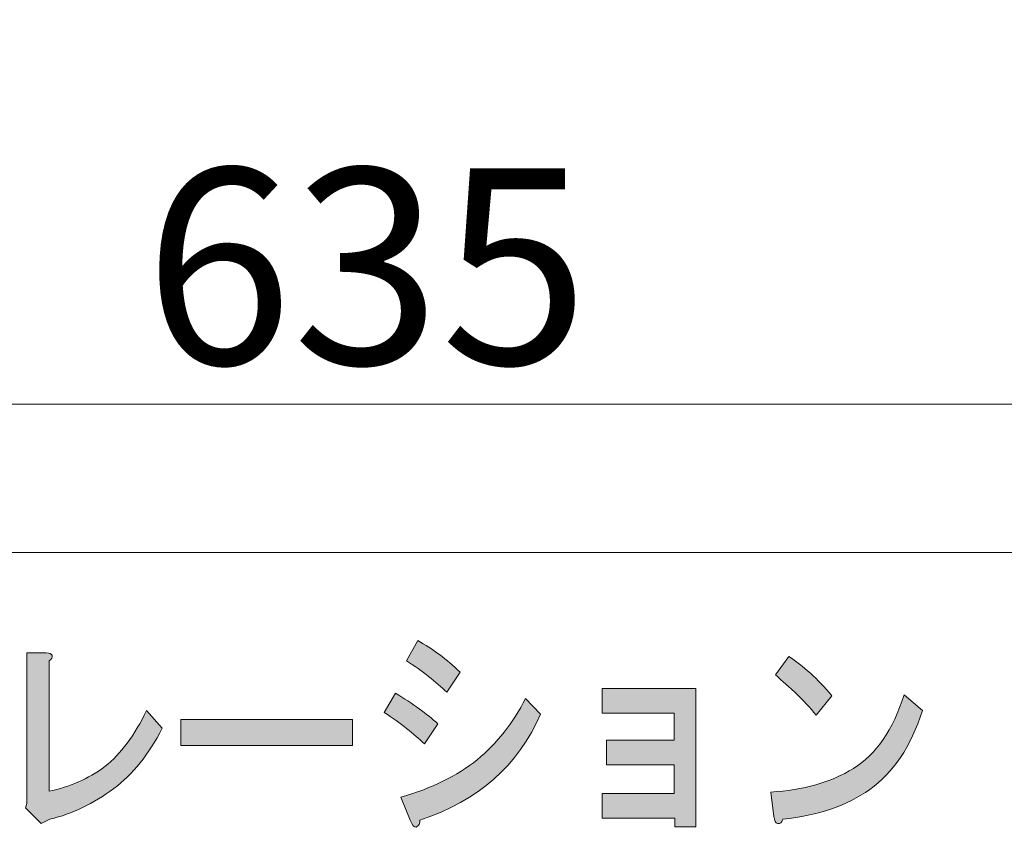
# Model space of a CAD drawing. Units: inches. Extents: x -43 to 253, y 44 to 253.
# Drawn here: x 25 to 46, y 60 to 78 of the extents above; entities that cross this region are included whole.
import ezdxf

# ---------------------------------------------------------------- set-up
doc = ezdxf.new("R2010")
doc.units = ezdxf.units.IN
doc.header["$MEASUREMENT"] = 0
doc.layers.add('儗僀儎乕 1', color=7, linetype='Continuous')

# ---------------------------------------------------------------- blocks, each defined once
blk = doc.blocks.new('block 8')
at = {"layer": '儗僀儎乕 1'}
h = blk.add_hatch(color=7, dxfattribs=at)
h.dxf.hatch_style = 2
edge = h.paths.add_edge_path()
edge.add_spline(control_points=[(32.955, 63.44), (33.337, 63.208), (33.649, 62.983), (33.89, 62.764), (33.89, 62.764), (33.595, 62.321), (33.595, 62.321), (33.365, 62.54), (33.07, 62.771), (32.709, 63.015), (32.709, 63.015), (32.955, 63.44), (32.955, 63.44)], knot_values=[0, 0, 0, 0, 1, 1, 1, 2, 2, 2, 3, 3, 3, 4, 4, 4, 4], degree=3, periodic=1)
edge = h.paths.add_edge_path()
edge.add_spline(control_points=[(33.496, 60.642), (33.496, 60.565), (33.469, 60.514), (33.414, 60.488), (33.37, 60.475), (33.327, 60.527), (33.283, 60.642), (33.283, 60.642), (33.07, 61.144), (33.07, 61.144), (33.748, 61.337), (34.311, 61.613), (34.759, 61.973), (35.196, 62.333), (35.551, 62.784), (35.825, 63.324), (35.825, 63.324), (36.153, 62.977), (36.153, 62.977), (35.672, 61.845), (34.786, 61.067), (33.496, 60.642)], knot_values=[0, 0, 0, 0, 1, 1, 1, 2, 2, 2, 3, 3, 3, 4, 4, 4, 5, 5, 5, 6, 6, 6, 7, 7, 7, 7], degree=3, periodic=1)
edge = h.paths.add_edge_path()
edge.add_spline(control_points=[(34.086, 63.459), (33.846, 63.691), (33.551, 63.922), (33.201, 64.154), (33.201, 64.154), (33.447, 64.597), (33.447, 64.597), (33.775, 64.417), (34.086, 64.186), (34.382, 63.903), (34.382, 63.903), (34.086, 63.459), (34.086, 63.459)], knot_values=[0, 0, 0, 0, 1, 1, 1, 2, 2, 2, 3, 3, 3, 4, 4, 4, 4], degree=3, periodic=1)
h = blk.add_hatch(color=7, dxfattribs=at)
h.dxf.hatch_style = 2
edge = h.paths.add_edge_path()
edge.add_spline(control_points=[(25.383, 64.269), (25.394, 64.231), (25.372, 64.192), (25.317, 64.154), (25.317, 64.154), (25.317, 61.279), (25.317, 61.279), (25.765, 61.369), (26.175, 61.549), (26.547, 61.819), (26.897, 62.102), (27.203, 62.514), (27.465, 63.054), (27.465, 63.054), (27.81, 62.668), (27.81, 62.668), (27.514, 62.089), (27.159, 61.646), (26.744, 61.337), (26.296, 61.002), (25.825, 60.777), (25.334, 60.662), (25.334, 60.662), (25.137, 60.565), (25.137, 60.565), (25.137, 60.565), (24.792, 60.912), (24.792, 60.912), (24.792, 60.912), (24.825, 61.009), (24.825, 61.009), (24.825, 61.009), (24.825, 64.327), (24.825, 64.327), (24.825, 64.327), (25.252, 64.327), (25.252, 64.327), (25.328, 64.327), (25.372, 64.308), (25.383, 64.269)], knot_values=[0, 0, 0, 0, 1, 1, 1, 2, 2, 2, 3, 3, 3, 4, 4, 4, 5, 5, 5, 6, 6, 6, 7, 7, 7, 8, 8, 8, 9, 9, 9, 10, 10, 10, 11, 11, 11, 12, 12, 12, 13, 13, 13, 13], degree=3, periodic=1)
h = blk.add_hatch(color=7, dxfattribs=at)
h.dxf.hatch_style = 2
edge = h.paths.add_edge_path()
edge.add_spline(control_points=[(43.418, 61.318), (42.915, 60.958), (42.276, 60.739), (41.5, 60.662), (41.478, 60.584), (41.44, 60.552), (41.385, 60.565), (41.341, 60.578), (41.314, 60.63), (41.303, 60.719), (41.303, 60.719), (41.237, 61.26), (41.237, 61.26), (41.948, 61.298), (42.555, 61.472), (43.058, 61.781), (43.56, 62.089), (43.932, 62.629), (44.173, 63.401), (44.173, 63.401), (44.583, 63.054), (44.583, 63.054), (44.32, 62.256), (43.932, 61.678), (43.418, 61.318)], knot_values=[0, 0, 0, 0, 1, 1, 1, 2, 2, 2, 3, 3, 3, 4, 4, 4, 5, 5, 5, 6, 6, 6, 7, 7, 7, 8, 8, 8, 8], degree=3, periodic=1)
edge = h.paths.add_edge_path()
edge.add_spline(control_points=[(42.582, 63.382), (42.582, 63.382), (42.238, 62.957), (42.238, 62.957), (42.106, 63.112), (41.948, 63.279), (41.762, 63.459), (41.565, 63.639), (41.423, 63.768), (41.336, 63.845), (41.336, 63.845), (41.631, 64.25), (41.631, 64.25), (41.948, 64.044), (42.265, 63.755), (42.582, 63.382)], knot_values=[0, 0, 0, 0, 1, 1, 1, 2, 2, 2, 3, 3, 3, 4, 4, 4, 5, 5, 5, 5], degree=3, periodic=1)
h = blk.add_hatch(color=7, dxfattribs=at)
h.dxf.hatch_style = 2
h.paths.add_polyline_path([(39.579, 60.491), (39.12, 60.491), (39.12, 60.684), (37.513, 60.684), (37.513, 61.224), (39.104, 61.224), (39.104, 61.86), (37.612, 61.86), (37.612, 62.401), (39.104, 62.401), (39.104, 62.999), (37.513, 62.999), (37.513, 63.539), (39.579, 63.539)])
h = blk.add_hatch(color=7, dxfattribs=at)
h.dxf.hatch_style = 2
h.paths.add_polyline_path([(28.219, 62.282), (28.219, 62.861), (32.007, 62.861), (32.007, 62.282)])
at = {"layer": '儗僀儎乕 1', "lineweight": 0}
for points in [[(39.579, 60.491), (39.12, 60.491), (39.12, 60.684), (37.513, 60.684), (37.513, 61.224), (39.104, 61.224), (39.104, 61.86), (37.612, 61.86), (37.612, 62.401), (39.104, 62.401), (39.104, 62.999), (37.513, 62.999), (37.513, 63.539), (39.579, 63.539), (39.579, 60.491)], [(28.219, 62.282), (28.219, 62.861), (32.007, 62.861), (32.007, 62.282), (28.219, 62.282)]]:
    blk.add_lwpolyline(points, dxfattribs=at)
for points, knots in [([(34.086, 63.459), (33.846, 63.691), (33.551, 63.922), (33.201, 64.154), (33.201, 64.154), (33.447, 64.597), (33.447, 64.597), (33.775, 64.417), (34.086, 64.186), (34.382, 63.903), (34.382, 63.903), (34.086, 63.459), (34.086, 63.459)], [0, 0, 0, 0, 1, 1, 1, 2, 2, 2, 3, 3, 3, 4, 4, 4, 4]), ([(25.383, 64.269), (25.394, 64.231), (25.372, 64.192), (25.317, 64.154), (25.317, 64.154), (25.317, 61.279), (25.317, 61.279), (25.765, 61.369), (26.175, 61.549), (26.547, 61.819), (26.897, 62.102), (27.203, 62.514), (27.465, 63.054), (27.465, 63.054), (27.81, 62.668), (27.81, 62.668), (27.514, 62.089), (27.159, 61.646), (26.744, 61.337), (26.296, 61.002), (25.825, 60.777), (25.334, 60.662), (25.334, 60.662), (25.137, 60.565), (25.137, 60.565), (25.137, 60.565), (24.792, 60.912), (24.792, 60.912), (24.792, 60.912), (24.825, 61.009), (24.825, 61.009), (24.825, 61.009), (24.825, 64.327), (24.825, 64.327), (24.825, 64.327), (25.252, 64.327), (25.252, 64.327), (25.328, 64.327), (25.372, 64.308), (25.383, 64.269)], [0, 0, 0, 0, 1, 1, 1, 2, 2, 2, 3, 3, 3, 4, 4, 4, 5, 5, 5, 6, 6, 6, 7, 7, 7, 8, 8, 8, 9, 9, 9, 10, 10, 10, 11, 11, 11, 12, 12, 12, 13, 13, 13, 13]), ([(42.582, 63.382), (42.582, 63.382), (42.238, 62.957), (42.238, 62.957), (42.106, 63.112), (41.948, 63.279), (41.762, 63.459), (41.565, 63.639), (41.423, 63.768), (41.336, 63.845), (41.336, 63.845), (41.631, 64.25), (41.631, 64.25), (41.948, 64.044), (42.265, 63.755), (42.582, 63.382)], [0, 0, 0, 0, 1, 1, 1, 2, 2, 2, 3, 3, 3, 4, 4, 4, 5, 5, 5, 5]), ([(32.955, 63.44), (33.337, 63.208), (33.649, 62.983), (33.89, 62.764), (33.89, 62.764), (33.595, 62.321), (33.595, 62.321), (33.365, 62.54), (33.07, 62.771), (32.709, 63.015), (32.709, 63.015), (32.955, 63.44), (32.955, 63.44)], [0, 0, 0, 0, 1, 1, 1, 2, 2, 2, 3, 3, 3, 4, 4, 4, 4]), ([(33.496, 60.642), (33.496, 60.565), (33.469, 60.514), (33.414, 60.488), (33.37, 60.475), (33.327, 60.527), (33.283, 60.642), (33.283, 60.642), (33.07, 61.144), (33.07, 61.144), (33.748, 61.337), (34.311, 61.613), (34.759, 61.973), (35.196, 62.333), (35.551, 62.784), (35.825, 63.324), (35.825, 63.324), (36.153, 62.977), (36.153, 62.977), (35.672, 61.845), (34.786, 61.067), (33.496, 60.642)], [0, 0, 0, 0, 1, 1, 1, 2, 2, 2, 3, 3, 3, 4, 4, 4, 5, 5, 5, 6, 6, 6, 7, 7, 7, 7]), ([(43.418, 61.318), (42.915, 60.958), (42.276, 60.739), (41.5, 60.662), (41.478, 60.584), (41.44, 60.552), (41.385, 60.565), (41.341, 60.578), (41.314, 60.63), (41.303, 60.719), (41.303, 60.719), (41.237, 61.26), (41.237, 61.26), (41.948, 61.298), (42.555, 61.472), (43.058, 61.781), (43.56, 62.089), (43.932, 62.629), (44.173, 63.401), (44.173, 63.401), (44.583, 63.054), (44.583, 63.054), (44.32, 62.256), (43.932, 61.678), (43.418, 61.318)], [0, 0, 0, 0, 1, 1, 1, 2, 2, 2, 3, 3, 3, 4, 4, 4, 5, 5, 5, 6, 6, 6, 7, 7, 7, 8, 8, 8, 8])]:
    blk.add_open_spline(points, degree=3, knots=knots, dxfattribs=at)
blk = doc.blocks.new('block 2')
at = {"layer": '儗僀儎乕 1', "color": 7, "lineweight": 18}
for points in [[(246.54, 246.439), (-37.326, 246.439), (-37.326, 66.543), (246.54, 66.543), (246.54, 246.439)], [(-37.326, 50.541), (47.214, 50.541), (47.214, 66.543), (-37.326, 66.543), (-37.326, 50.541)]]:
    blk.add_lwpolyline(points, dxfattribs=at)
at = {"layer": '儗僀儎乕 1'}
blk.add_blockref('block 8', (0, 0), dxfattribs=at)

msp = doc.modelspace()

# ---------------------------------------------------------------- linework, layer by layer
at = {"layer": '儗僀儎乕 1', "color": 7, "lineweight": 18}
msp.add_lwpolyline([(72.832, 73.968), (72.832, 69.814), (-6.543, 69.814), (-6.543, 73.968)], dxfattribs=at)

# ---------------------------------------------------------------- block references
at = {"layer": '儗僀儎乕 1'}
msp.add_blockref('block 2', (0, 0), dxfattribs=at)

# ---------------------------------------------------------------- texts
at = {"layer": '儗僀儎乕 1', "color": 7, "insert": (27.414, 70.691), "char_height": 4.318, "attachment_point": 7}
msp.add_mtext('\\fMS PGothic|b0|i0|c0|p34;\\W1;635 ', dxfattribs=at)

doc.saveas('drawing.dxf')
